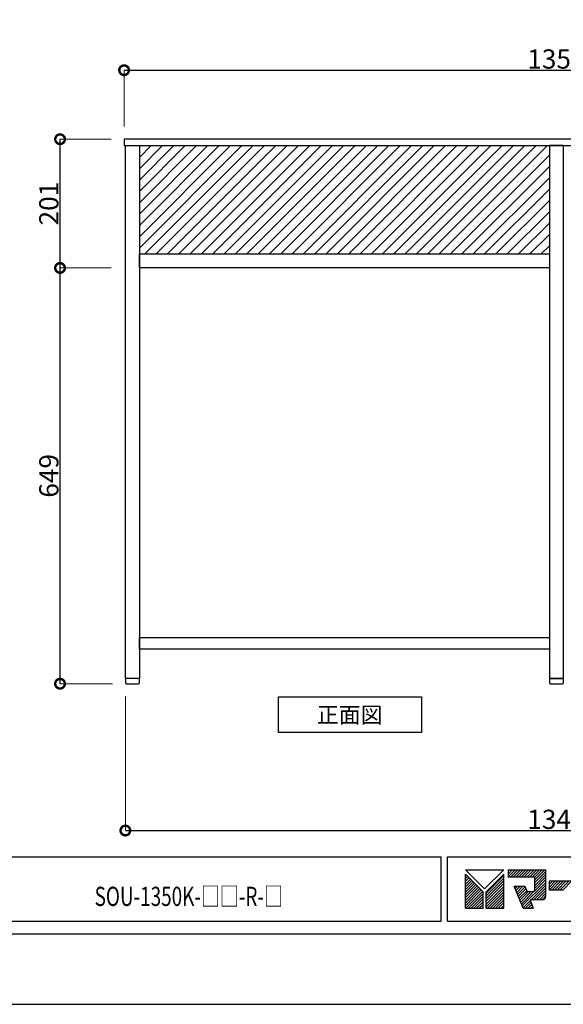
# Model space of a CAD drawing. Units: millimetres. Extents: x 445508 to 449708, y -122139 to -119169.
# Drawn here: x 447020 to 447869, y -122139 to -120602 of the extents above; entities that cross this region are included whole.
import ezdxf
from ezdxf.enums import TextEntityAlignment as Align

# ---------------------------------------------------------------- set-up
doc = ezdxf.new("R2010")
doc.units = ezdxf.units.MM
doc.header["$MEASUREMENT"] = 0
for name, color, linetype in [('A-ハッチ壁', 245, 'Continuous'), ('A-文字', 72, 'Continuous'), ('A-構築線', 104, 'Continuous'), ('A-線中', 141, 'Continuous'), ('A-線寸法', 73, 'Continuous'), ('A-線極細', 136, 'Continuous')]:
    doc.layers.add(name, color=color, linetype=linetype)
doc.styles.add('GOTHIC', font='txt', dxfattribs={"height": 200})
doc.styles.add('N&C', font='txt', dxfattribs={"width": 0.7})
doc.dimstyles.new('GOTHIC', dxfattribs={"dimscale": 96, "dimtxt": 150, "dimasz": 0.1, "dimexe": 0, "dimexo": 3, "dimgap": 0.5, "dimtad": 1, "dimdec": 0, "dimzin": 0, "dimdsep": 46, "dimtxsty": 'GOTHIC', "dimblk": 'NONE', "dimcen": 0.09, "dimclrd": 256, "dimclre": 256, "dimclrt": 256, "dimadec": 0, "dimazin": 0, "dimtfac": 1, "dimtdec": 0, "dimtofl": 0, "dimtmove": 0, "dimatfit": 3, "dimldrblk": 'NONE', "dimfxl": 1, "dimtolj": 1, "dimtzin": 0, "dimlwd": -1, "dimlwe": -1, "dimarcsym": 0})

# ---------------------------------------------------------------- blocks, each defined once
blk = doc.blocks.new('myset zuwaku')
at = {"layer": 'A-文字', "linetype": 'Continuous'}
for p, q in [((2208, 210), (2268, 210)), ((2208, 210), (2238, 180)), ((2208, 150), (2208, 203.4)), ((2235.6, 175.8), (2208, 203.4)), ((2208, 200.5), (2209.5, 202)), ((2208, 196.3), (2211.6, 199.8)), ((2268, 210), (2238, 180)), ((2240.4, 175.8), (2268, 203.4)), ((2240.4, 173.5), (2268, 201.1)), ((2274.6, 210), (2274.6, 198.6)), ((2274.6, 210), (2333.7, 210)), ((2274.6, 199.2), (2285.4, 210)), ((2274.6, 203.4), (2281.1, 210)), ((2274.6, 207.7), (2276.9, 210)), ((2278.2, 198.6), (2289.6, 210)), ((2282.5, 198.6), (2293.9, 210)), ((2286.7, 198.6), (2298.1, 210)), ((2291, 198.6), (2302.4, 210)), ((2295.2, 198.6), (2306.6, 210)), ((2299.4, 198.6), (2310.8, 210)), ((2303.7, 198.6), (2315.1, 210)), ((2307.9, 198.6), (2319.3, 210)), ((2312.2, 198.6), (2323.6, 210)), ((2315.9, 198.1), (2327.8, 210)), ((2316.2, 194.1), (2332, 210)), ((2316.2, 189.9), (2333.7, 207.4)), ((2316.2, 185.6), (2333.7, 203.2)), ((2333.7, 169.3), (2333.7, 210)), ((2208, 192), (2213.7, 197.7)), ((2208, 187.8), (2215.8, 195.6)), ((2208, 183.5), (2217.9, 193.5)), ((2208, 179.3), (2220.1, 191.4)), ((2208, 175), (2222.2, 189.2)), ((2208, 170.8), (2224.3, 187.1)), ((2208, 166.6), (2226.4, 185)), ((2240.4, 169.3), (2268, 196.9)), ((2240.4, 165), (2268, 192.6)), ((2240.4, 160.8), (2268, 188.4)), ((2314.9, 198.6), (2274.6, 198.6)), ((2296.8, 153.5), (2333.7, 190.4)), ((2310.6, 163.1), (2333.7, 186.2)), ((2316.1, 177.1), (2333.7, 194.7)), ((2316.2, 181.4), (2333.7, 198.9)), ((2316.2, 177.6), (2316.2, 197.3)), ((2338.5, 192), (2338.5, 178.9)), ((2377.5, 192), (2338.5, 192)), ((2338.5, 182.5), (2348, 192)), ((2338.5, 186.8), (2343.8, 192)), ((2338.5, 191), (2339.5, 192)), ((2339.1, 178.9), (2352.3, 192)), ((2343.4, 178.9), (2356.5, 192)), ((2347.6, 178.9), (2360.8, 192)), ((2351.9, 178.9), (2365, 192)), ((2356.1, 178.9), (2369.2, 192)), ((2360.4, 178.9), (2373.5, 192)), ((2208, 162.3), (2228.6, 182.9)), ((2208, 158.1), (2230.7, 180.8)), ((2208, 153.8), (2232.8, 178.6)), ((2208.4, 150), (2234.9, 176.5)), ((2212.7, 150), (2235.6, 172.9)), ((2240.4, 156.5), (2268, 184.1)), ((2240.4, 152.3), (2268, 179.9)), ((2240.4, 150), (2240.4, 175.8)), ((2242.4, 150), (2268, 175.6)), ((2246.6, 150), (2268, 171.4)), ((2284.2, 184.2), (2300.8, 184.2)), ((2298.2, 150), (2284.2, 184.2)), ((2284.4, 183.6), (2285, 184.2)), ((2285.7, 180.6), (2289.2, 184.2)), ((2286.9, 177.6), (2293.5, 184.2)), ((2288.1, 174.6), (2297.7, 184.2)), ((2289.4, 171.6), (2301.2, 183.4)), ((2290.6, 168.6), (2302.4, 180.4)), ((2291.8, 165.5), (2303.6, 177.3)), ((2293.1, 162.5), (2305.9, 175.4)), ((2294.3, 159.5), (2310.2, 175.4)), ((2295.5, 156.5), (2314.5, 175.5)), ((2300.8, 184.2), (2304.4, 175.4)), ((2314, 175.4), (2304.4, 175.4)), ((2314.9, 163.1), (2333.7, 181.9)), ((2319.1, 163.1), (2333.7, 177.7)), ((2323.4, 163.1), (2333.7, 173.5)), ((2327.6, 163.1), (2333.7, 169.2)), ((2338.5, 178.9), (2360.7, 178.9)), ((2216.9, 150), (2235.6, 168.7)), ((2221.1, 150), (2235.6, 164.5)), ((2225.4, 150), (2235.6, 160.2)), ((2229.6, 150), (2235.6, 156)), ((2250.8, 150), (2268, 167.2)), ((2255.1, 150), (2268, 162.9)), ((2259.3, 150), (2268, 158.7)), ((2263.6, 150), (2268, 154.4)), ((2298, 150.5), (2309.4, 161.9)), ((2301.7, 150), (2310.5, 158.7)), ((2306, 150), (2311.7, 155.7)), ((2309.5, 161.3), (2313.9, 150)), ((2327.6, 163.1), (2310.7, 163.1)), ((2233.9, 150), (2235.6, 151.7)), ((2267.8, 150), (2268, 150.2)), ((2298.2, 150), (2313.9, 150)), ((2310.2, 150), (2312.8, 152.6))]:
    blk.add_line(p, q, dxfattribs=at)
for points in [[(2240.4, 150), (2268, 150), (2268, 203.4)], [(2208, 150), (2235.6, 150), (2235.6, 175.8)]]:
    blk.add_lwpolyline(points, dxfattribs=at)
for centre, radius, start, end in [((2314.9, 197.3), 1.31, 0, 90), ((2314, 177.6), 2.19, 270, 0), ((2327.6, 169.3), 6.13, 270, 0), ((2310.7, 161.8), 1.31, 90, 201.2212)]:
    blk.add_arc(centre, radius, start, end, dxfattribs=at)
at = {"layer": 'A-構築線', "linetype": 'Continuous'}
for p, q in [((590, 230), (2170, 230)), ((2170, 130), (2170, 230)), ((2180, 130), (2180, 230)), ((2180, 230), (2670, 230)), ((590, 130), (2170, 130)), ((2180, 130), (2670, 130)), ((110, 110), (4090, 110))]:
    blk.add_line(p, q, dxfattribs=at)
at = {"layer": 'DEFPOINTS'}
blk.add_lwpolyline([(0, 0), (4200, 0), (4200, 2970), (0, 2970)], close=True, dxfattribs=at)
blk = doc.blocks.new('_DotSmall')
at = {"color": 0, "linetype": 'ByBlock', "const_width": 0.5}
blk.add_lwpolyline([(-0.0625, 0, 1), (0.0625, 0, 1)], format="xyb", close=True, dxfattribs=at)
blk = doc.blocks.new('*D171')
at = {"layer": 'A-線寸法', "lineweight": 5}
for p, q in [((447183, -120768.5), (447183, -120680.8)), ((448533, -120768.5), (448533, -120680.8))]:
    blk.add_line(p, q, dxfattribs=at)
at = {"layer": 'A-線寸法'}
blk.add_line((447183, -120680.8), (448533, -120680.8), dxfattribs=at)
at = {"layer": 'DEFPOINTS', "color": 0}
for p in [(448533, -120680.8), (447183, -120788.5), (448533, -120788.5)]:
    blk.add_point(p, dxfattribs=at)
at = {"layer": 'A-線寸法', "xscale": 30, "yscale": 30, "zscale": 30, "rotation": 180}
blk.add_blockref('_DotSmall', (447183, -120680.8), dxfattribs=at)
at = {"layer": 'A-線寸法', "xscale": 30, "yscale": 30, "zscale": 30}
blk.add_blockref('_DotSmall', (448533, -120680.8), dxfattribs=at)
at = {"layer": 'A-線寸法', "insert": (447858, -120663.3), "char_height": 30, "attachment_point": 5, "style": 'N&C'}
blk.add_mtext('\\A1;1350', dxfattribs=at)
blk = doc.blocks.new('_None')
blk = doc.blocks.new('*D173')
at = {"layer": 'A-線寸法', "lineweight": 5}
for p, q in [((448531, -121652.4), (448531, -121867.7)), ((447185, -121658.5), (447185, -121867.7))]:
    blk.add_line(p, q, dxfattribs=at)
at = {"layer": 'A-線寸法'}
blk.add_line((447185, -121867.7), (448531, -121867.7), dxfattribs=at)
at = {"layer": 'DEFPOINTS', "color": 0}
for p in [(447185, -121638.5), (448531, -121632.4), (448531, -121867.7)]:
    blk.add_point(p, dxfattribs=at)
at = {"layer": 'A-線寸法', "xscale": 30, "yscale": 30, "zscale": 30, "rotation": 180}
blk.add_blockref('_DotSmall', (447185, -121867.7), dxfattribs=at)
at = {"layer": 'A-線寸法', "xscale": 30, "yscale": 30, "zscale": 30}
blk.add_blockref('_DotSmall', (448531, -121867.7), dxfattribs=at)
at = {"layer": 'A-線寸法', "insert": (447858, -121850.2), "char_height": 30, "attachment_point": 5, "style": 'N&C'}
blk.add_mtext('\\A1;1346', dxfattribs=at)
blk = doc.blocks.new('*D215')
at = {"layer": 'A-線寸法', "lineweight": 5}
for p, q in [((447163, -120788.5), (447083, -120788.5)), ((447163, -120989.5), (447083, -120989.5))]:
    blk.add_line(p, q, dxfattribs=at)
at = {"layer": 'A-線寸法'}
blk.add_line((447083, -120989.5), (447083, -120788.5), dxfattribs=at)
at = {"layer": 'DEFPOINTS', "color": 0}
for p in [(447083, -120788.5), (447183, -120788.5), (447183, -120989.5)]:
    blk.add_point(p, dxfattribs=at)
at = {"layer": 'A-線寸法', "xscale": 30, "yscale": 30, "zscale": 30}
for p, rotation in [((447083, -120788.5), 90), ((447083, -120989.5), 270)]:
    blk.add_blockref('_DotSmall', p, dxfattribs=dict(at, rotation=rotation))
at = {"layer": 'A-線寸法', "insert": (447065.5, -120889), "char_height": 30, "attachment_point": 5, "rotation": 90, "style": 'N&C'}
blk.add_mtext('\\A1;201', dxfattribs=at)
blk = doc.blocks.new('*D216')
at = {"layer": 'A-線寸法', "lineweight": 5}
for p, q in [((447163, -120989.5), (447083, -120989.5)), ((447165, -121638.5), (447083, -121638.5))]:
    blk.add_line(p, q, dxfattribs=at)
at = {"layer": 'A-線寸法'}
blk.add_line((447083, -121638.5), (447083, -120989.5), dxfattribs=at)
at = {"layer": 'DEFPOINTS', "color": 0}
for p in [(447083, -120989.5), (447183, -120989.5), (447185, -121638.5)]:
    blk.add_point(p, dxfattribs=at)
at = {"layer": 'A-線寸法', "xscale": 30, "yscale": 30, "zscale": 30}
for p, rotation in [((447083, -120989.5), 90), ((447083, -121638.5), 270)]:
    blk.add_blockref('_DotSmall', p, dxfattribs=dict(at, rotation=rotation))
at = {"layer": 'A-線寸法', "insert": (447065.5, -121314), "char_height": 30, "attachment_point": 5, "rotation": 90, "style": 'N&C'}
blk.add_mtext('\\A1;649', dxfattribs=at)

msp = doc.modelspace()

# ---------------------------------------------------------------- linework, layer by layer
at = {"layer": 'A-ハッチ壁', "color": 253, "linetype": 'Continuous'}
for p, q in [((447206.9739, -120799.2519), (447207.7066, -120798.5191)), ((447206.9739, -120816.9296), (447225.3843, -120798.5191)), ((447206.9739, -120834.6072), (447243.062, -120798.5191)), ((447206.9739, -120852.2849), (447260.7396, -120798.5191)), ((447206.9739, -120869.9626), (447278.4173, -120798.5191)), ((447206.9739, -120887.6402), (447296.095, -120798.5191)), ((447206.9739, -120905.3179), (447313.7726, -120798.5191)), ((447206.9739, -120922.9956), (447331.4503, -120798.5191)), ((447206.9739, -120940.6732), (447349.128, -120798.5191)), ((447206.9739, -120958.3509), (447366.8056, -120798.5191)), ((447215.4833, -120967.5191), (447384.4833, -120798.5191)), ((447233.161, -120967.5191), (447402.161, -120798.5191)), ((447250.8386, -120967.5191), (447419.8386, -120798.5191)), ((447268.5163, -120967.5191), (447437.5163, -120798.5191)), ((447286.194, -120967.5191), (447455.194, -120798.5191)), ((447303.8717, -120967.5191), (447472.8717, -120798.5191)), ((447321.5493, -120967.5191), (447490.5493, -120798.5191)), ((447339.227, -120967.5191), (447508.227, -120798.5191)), ((447356.9047, -120967.5191), (447525.9047, -120798.5191)), ((447374.5823, -120967.5191), (447543.5823, -120798.5191)), ((447392.26, -120967.5191), (447561.26, -120798.5191)), ((447409.9377, -120967.5191), (447578.9377, -120798.5191)), ((447427.6153, -120967.5191), (447596.6153, -120798.5191)), ((447445.293, -120967.5191), (447614.293, -120798.5191)), ((447462.9707, -120967.5191), (447631.9707, -120798.5191)), ((447480.6484, -120967.5191), (447649.6484, -120798.5191)), ((447498.326, -120967.5191), (447667.326, -120798.5191)), ((447516.0037, -120967.5191), (447685.0037, -120798.5191)), ((447533.6814, -120967.5191), (447702.6814, -120798.5191)), ((447551.359, -120967.5191), (447720.359, -120798.5191)), ((447569.0367, -120967.5191), (447738.0367, -120798.5191)), ((447586.7144, -120967.5191), (447755.7144, -120798.5191)), ((447604.392, -120967.5191), (447773.392, -120798.5191)), ((447622.0697, -120967.5191), (447791.0697, -120798.5191)), ((447639.7474, -120967.5191), (447808.7474, -120798.5191)), ((447657.425, -120967.5191), (447826.425, -120798.5191)), ((447675.1027, -120967.5191), (447844.1027, -120798.5191)), ((447692.7804, -120967.5191), (447846.9739, -120813.3257)), ((447710.4581, -120967.5191), (447846.9739, -120831.0033)), ((447728.1357, -120967.5191), (447846.9739, -120848.681)), ((447745.8134, -120967.5191), (447846.9739, -120866.3587)), ((447763.4911, -120967.5191), (447846.9739, -120884.0363)), ((447781.1687, -120967.5191), (447846.9739, -120901.714)), ((447798.8464, -120967.5191), (447846.9739, -120919.3917)), ((447816.5241, -120967.5191), (447846.9739, -120937.0693)), ((447834.2017, -120967.5191), (447846.9739, -120954.747))]:
    msp.add_line(p, q, dxfattribs=at)
at = {"layer": 'A-文字', "lineweight": -3}
msp.add_lwpolyline([(447424.2039, -121659.1552), (447647.4606, -121659.1552), (447647.4606, -121714.7725), (447424.2039, -121714.7725)], close=True, dxfattribs=at)
at = {"layer": 'A-線中', "linetype": 'Continuous'}
for points in [[(447182.9739, -120798.5191), (448532.9739, -120798.5191), (448532.9739, -120788.5191), (447182.9739, -120788.5191)], [(447206.9739, -121630.5191), (447184.9739, -121630.5191), (447184.9739, -120798.5191), (447206.9739, -120798.5191)], [(447846.9739, -121630.5191), (447868.9739, -121630.5191), (447868.9739, -120798.5191), (447846.9739, -120798.5191)], [(447206.9739, -120967.5191), (447846.9739, -120967.5191), (447846.9739, -120989.5191), (447206.9739, -120989.5191)]]:
    msp.add_lwpolyline(points, close=True, dxfattribs=at)
for points in [[(447184.9739, -121630.5191), (447184.9739, -121636.5191, 0.414213562), (447186.9739, -121638.5191), (447204.9739, -121638.5191, 0.414213562), (447206.9739, -121636.5191), (447206.9739, -121630.5191), (447184.9739, -121630.5191)], [(447846.9739, -121630.5191), (447846.9739, -121636.5191, 0.414213562), (447848.9739, -121638.5191), (447866.9739, -121638.5191, 0.414213562), (447868.9739, -121636.5191), (447868.9739, -121630.5191), (447846.9739, -121630.5191)]]:
    msp.add_lwpolyline(points, format="xyb", dxfattribs=at)
at = {"layer": 'A-線極細', "color": 253, "ltscale": 0.1}
msp.add_lwpolyline([(447206.9739, -121566.5191), (447846.9739, -121566.5191), (447846.9739, -121584.5191), (447206.9739, -121584.5191)], close=True, dxfattribs=at)

# ---------------------------------------------------------------- block references
msp.add_blockref('myset zuwaku', (445507.9739, -122138.9527))

# ---------------------------------------------------------------- texts
at = {"layer": 'A-文字', "lineweight": -3, "style": 'GOTHIC'}
msp.add_text('正面図', height=25, dxfattribs=at).set_placement((447535.3019, -121687.181), align=Align.MIDDLE_CENTER)
at = {"layer": 'A-文字', "style": 'GOTHIC', "width": 0.722}
msp.add_text('SOU-1350K-□□-R-□', height=30, dxfattribs=at).set_placement((447283.9742, -121970.4534), align=Align.MIDDLE_CENTER)

# ---------------------------------------------------------------- dimensions: what is measured, and where the dimension line sits
at = {"layer": 'A-線寸法'}
dim = msp.add_linear_dim(base=(448532.9739, -120680.7708), p1=(447182.9739, -120788.5191), p2=(448532.9739, -120788.5191), dimstyle='GOTHIC', override={"dimscale": 1, "dimtxt": 30, "dimasz": 30, "dimexo": 20, "dimgap": 2.5, "dimdec": 2, "dimzin": 12, "dimtxsty": 'N&C', "dimblk1": 'DotSmall', "dimblk2": 'DotSmall', "dimsah": 1, "dimlwe": 5}, dxfattribs=at)
dim.commit()
dim.dimension.update_dxf_attribs({"geometry": '*D171', "text_midpoint": (447857.9739, -120680.7708), "dimtype": 160})
for base, p1, p2, angle, picture, middle in [((447082.9739, -120788.5191), (447182.9739, -120989.5191), (447182.9739, -120788.5191), 90, '*D215', (447065.4739, -120889.0191)), ((447082.9739, -120989.5191), (447184.9739, -121638.5191), (447182.9739, -120989.5191), 90, '*D216', (447065.4739, -121314.0191)), ((448530.9739, -121867.6615), (447184.9739, -121638.5191), (448530.9739, -121632.4213), 180, '*D173', (447857.9739, -121850.1615))]:
    dim = msp.add_linear_dim(base=base, p1=p1, p2=p2, angle=angle, dimstyle='GOTHIC', override={"dimscale": 1, "dimtxt": 30, "dimasz": 30, "dimexo": 20, "dimgap": 2.5, "dimdec": 2, "dimzin": 12, "dimtxsty": 'N&C', "dimblk1": 'DotSmall', "dimblk2": 'DotSmall', "dimsah": 1, "dimlwe": 5}, dxfattribs=at)
    dim.commit()
    dim.dimension.update_dxf_attribs({"geometry": picture, "text_midpoint": middle})

doc.saveas('drawing.dxf')
